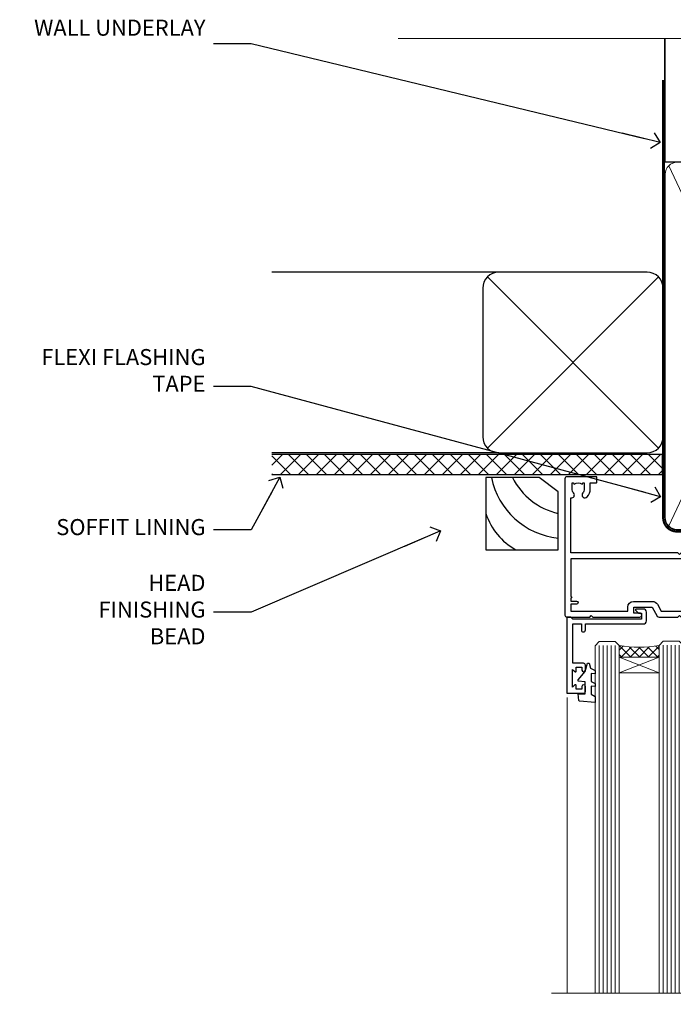
# Model space of a CAD drawing. Units: millimetres. Extents: x 1409 to 9766, y 792 to 2194.
# Drawn here: x 8032 to 8195, y 1949 to 2194 of the extents above; entities that cross this region are included whole.
import ezdxf
from ezdxf import colors
from ezdxf.entities.mleader import LeaderData, LeaderLine
from ezdxf.math import Vec2, Vec3

# ---------------------------------------------------------------- set-up
doc = ezdxf.new("R2010")
doc.units = ezdxf.units.MM
doc.linetypes.add('CENTER', pattern=[2, 1.25, -0.25, 0.25, -0.25])
doc.linetypes.add('Dashed', pattern=[564.4444465637206, 282.2222232818604, -282.2222232818602])
doc.layers.add('Aluminium Systems Ltd Joinery Detail', color=7, linetype='Continuous')
doc.layers.add('Aluminium Systems Ltd Notes', color=7, linetype='Continuous')
doc.styles.get("Standard").update_dxf_attribs({"font": 'arial.ttf'})

# ---------------------------------------------------------------- blocks, each defined once
blk = doc.blocks.new('_Open90')
at = {"color": 0, "linetype": 'ByBlock', "lineweight": -2}
for p, q in [((0, 0), (-2.439666651745029, 0)), ((-0.5, 0.5), (0, 0)), ((0, 0), (-0.5, -0.5))]:
    blk.add_line(p, q, dxfattribs=at)
blk = doc.blocks.new('Fibre Cement Sheet DF Soffit Head AL35')
at = {"layer": 'Aluminium Systems Ltd Joinery Detail'}
h = blk.add_hatch(dxfattribs=at)
h.set_pattern_fill('ANSI37', color=256)
h.set_pattern_definition([(45, (0.03626728954441205, -8.266495572621352), (-2.245064030267288, 2.245064030267288), []), (135, (0.03626728954441205, -8.266495572621352), (-2.245064030267288, -2.245064030267288), [])])
h.paths.add_polyline_path([(39.53798075615487, 2.443817961846435), (-57.91178203279151, 2.443817961846435), (-57.91178203279151, -2.556182038153565), (39.53798075615487, -2.556182038153565)])
for p, q in [((-1.28720575055695, 47.84814234615988), (-57.91178203279151, 47.84814234615988)), ((-4.115632875302708, 4.019715221415026), (38.54122137418926, 46.67656947090654)), ((38.54122137418926, 4.019715221415026), (-4.115632875302708, 46.67656947090654)), ((-1.28720575055695, 2.848142346159875), (-57.91178203279151, 2.848142346159875))]:
    blk.add_line(p, q, dxfattribs=at)
blk.add_lwpolyline([(-5.28720575055695, 6.848142346159875, 0.414213562373095), (-1.28720575055695, 2.848142346159875), (35.71279424944305, 2.848142346159875, 0.414213562373095), (39.71279424944305, 6.848142346159875), (39.71279424944305, 43.84814234615988, 0.414213562373095), (35.71279424944305, 47.84814234615988), (-1.28720575055695, 47.84814234615988, 0.414213562373095), (-5.28720575055695, 43.84814234615988)], format="xyb", close=True, dxfattribs=at)
blk.add_lwpolyline([(-57.91178203279151, -2.556182038153565), (39.53798075615487, -2.556182038153565), (39.53798075615487, 2.443817961846435), (-57.91178203279196, 2.443817961846435)], dxfattribs=at)
blk = doc.blocks.new('Soffit Bead')
for points in [[(-4.719988798330178, 0), (-18, 0), (-18, -18), (0, -18), (0, -3.536962520830912), (-4.719988798330178, 0)], [(-4.719988798330179, 0), (-12, 0)], [(0, -12), (0, -3.536962520830912)]]:
    blk.add_lwpolyline(points)
for centre, radius, start, end in [((2.056645302662251, 3.901033851217569), 19.10919547250521, 191.7794133634214, 263.8215200479519), ((3.683546406568035, 7.449689253480446), 16.78707806460611, 206.3450042608495, 257.3245910282815), ((-2.863951616945358, -4.036658653350547), 15.92905263904703, 198.1551070828843, 241.2344095882574)]:
    blk.add_arc(centre, radius, start, end)
blk = doc.blocks.new('140mm Framing Head DF Strapped')
at = {"layer": 'Aluminium Systems Ltd Joinery Detail'}
h = blk.add_hatch(dxfattribs=at)
h.set_pattern_fill('AR-SAND', color=256, scale=0.15)
h.set_pattern_definition([(37.50000000000001, (52.39623335335045, 4.9432367715076), (-0.2400046943976069, 7.341198559940135), [0, -5.791200000000001, 0, -6.476999999999999, 0, -6.191249999999999]), (7.499999999999991, (52.39623335335045, 4.9432367715076), (6.74284924707004, 10.75237650852531), [0, -3.124199999999996, 0, -5.219699999999992, 0, -2.000249999999995]), (327.5, (47.70993335335061, 4.9432367715076), (11.86488555362187, 0.02155777017818536), [0, -1.905, 0, -6.858, 0, -8.9535]), (317.5, (47.70993335335061, 4.9432367715076), (11.45334678708446, 3.343939848858243), [0, -0.9524999999999999, 0, -4.495799999999999, 0, -5.1435])])
h.paths.add_polyline_path([(171.3493618498569, 0.02583214757896712), (161.8493724671994, 0.02583214757896712), (161.8493724671989, -136.072757258552), (171.3493618498569, -136.072757258552)])
at = {"layer": 'Aluminium Systems Ltd Joinery Detail', "lineweight": 5}
for p, q in [((21.53442790669578, -121.488464173518, 2.000000000000057), (63.42320350581349, -31.66389253120951)), ((21.53442790669578, -31.66389253120951), (63.42320350581349, -121.4884641735184, 2.000000000000057)), ((65.63286298626781, -121.5512440325892, 2.000000000000057), (115.3513165083054, -31.83796860587836, -1)), ((65.65722247757276, -31.77785445819291, -1), (115.3829019357909, -121.4884641735184, 2.000000000000057)), ((117.1628413945418, -121.4884641735184, 2.000000000000057), (160.9295173103378, -76.8379645254422, -1)), ((117.1944269892729, -76.8379645254422, -1), (160.9611027378232, -121.4884641735184, 2.000000000000057))]:
    blk.add_line(p, q, dxfattribs=at)
at = {"layer": 'Aluminium Systems Ltd Joinery Detail', "linetype": 'Continuous', "lineweight": 5, "ltscale": 0.12, "elevation": 1.000000000000043}
blk.add_lwpolyline([(174.1814730700412, 0.02583214757896712), (65.30801877993326, 0.02583214757896712), (64.40430837144777, -3.40807157145764), (63.13771510807965, 4.009953336304079), (62.10035191356837, 0.02583214757896712), (-46.03018436399816, 0.02583214757896712)], dxfattribs=at)
at = {"layer": 'Aluminium Systems Ltd Joinery Detail', "linetype": 'Dashed', "lineweight": 5, "ltscale": 0.01, "const_width": 0.25, "elevation": 1.250000000000028}
blk.add_lwpolyline([(20.49100919069906, 0.02583214757896712), (20.49100919069861, -119.339887182758, 0.42309265210654), (23.68300489745616, -122.5115115283556), (158.8125257470633, -122.5115115283556)], format="xyb", dxfattribs=at)
at = {"layer": 'Aluminium Systems Ltd Joinery Detail', "linetype": 'Dashed', "elevation": 1.000000000000043}
blk.add_lwpolyline([(116.2728717487889, 0.02583214757896712), (116.2728717487889, -30.77392688227019), (20.64445826094243, -30.77392688227019), (20.64445816111447, 0.02583214757896712)], dxfattribs=at)
at = {"layer": 'Aluminium Systems Ltd Joinery Detail', "elevation": 1.000000000000043}
blk.add_lwpolyline([(116.2728717487889, 0.02583214757896712), (116.2930387869528, -75.7744423479221), (161.8493724671989, -75.77444234792256), (161.8493724671994, 0.02583214757896712)], dxfattribs=at)
at = {"layer": 'Aluminium Systems Ltd Joinery Detail', "lineweight": 5, "elevation": 1.000000000000043}
blk.add_lwpolyline([(161.8493724671994, 0.02583214757896712), (161.8493724671989, -136.0727572585524), (171.3493618498569, -136.0727572585524), (171.3493618498569, 0.02583214757896712)], dxfattribs=at)
at = {"layer": 'Aluminium Systems Ltd Joinery Detail', "linetype": 'CENTER', "lineweight": 5, "ltscale": 3, "const_width": 0.5, "elevation": 1.50000000000004}
blk.add_lwpolyline([(20.10695691033152, -10.31104121517001), (20.10695691033152, -119.339887182758, 0.4323122376884369), (23.68300489745616, -122.894288957214), (158.8125257470633, -122.894288957214)], format="xyb", dxfattribs=at)
at = {"layer": 'Aluminium Systems Ltd Joinery Detail', "lineweight": 5}
for points in [[(64.31317323518897, -117.2315945536334), (64.31317323518897, -33.81246952196943, 0.4142135623730958), (61.27462651505357, -30.77392280183358), (23.68300489745616, -30.77392280183358, 0.4142135623730941), (20.6444581773203, -33.81246952196943), (20.6444581773203, -117.2315945536334)], [(116.2728716651663, -116.6564275639935), (116.2728717487889, -34.02075894240579, 0.368185424138678), (113.2343250286535, -30.77392688227019), (68.071599848402, -30.77392688227019, 0.3296530871457213), (64.31317331881155, -34.02075894240579), (64.31317323518897, -116.6564275639935)], [(64.3131733188111, -36.70421856116991), (64.31317323518897, -119.339887182758, -0.4142135623730958), (61.27462651505357, -122.3784339028939), (23.68300489745616, -122.3784339028939, -0.4142135623730941), (20.6444581773203, -119.339887182758), (20.64445826094288, -36.70421856116991)], [(116.2728717487889, -81.70421856116991), (116.2728716651663, -119.339887182758, -0.4142135623730958), (113.2343249450309, -122.3784339028939), (68.07159976477942, -122.3784339028939, -0.3682836337572372), (64.31317323518897, -119.339887182758), (64.31317331881155, -36.70421856116991)], [(161.8510724671987, -117.4398798936331), (161.8510725508213, -79.02075486196964, 0.368185424138678), (158.8125258306859, -75.77392280183403), (119.3114184689243, -75.77392280183403, 0.3681854241386793), (116.2728717487889, -79.02075486196964), (116.2728716651663, -117.4398798936331)], [(161.8510725508213, -81.70421856117036), (161.8510724671987, -119.339887182758, -0.4142135623730958), (158.8125257470633, -122.3784339028939), (119.3114183853017, -122.3784339028939, -0.4142135623730941), (116.2728716651663, -119.339887182758), (116.2728717487889, -81.70421856117036)]]:
    blk.add_lwpolyline(points, format="xyb", dxfattribs=at)
blk = doc.blocks.new('F764-22175')
at = {"ltscale": 0.2, "flags": 128}
for points in [[(95.07500007941144, 24.55001071049798, 0.185945745120232), (94.0519200575321, 24.15590958692365, -1.000000000010624), (93.11269905377559, 25.19411183415038, -0.1859457451238901), (95.07500007941871, 25.9500107104756), (96.50000007941799, 25.95001071048014), (96.50000007941799, 29.90001071051998), (94.600003036835, 29.90001071051998, -0.414213562373095), (94.100003036835, 30.40001071051998), (94.10000303683319, 31.70001071052016, -0.9999999999999999), (94.90000303683246, 31.70001071052016), (94.90000303683428, 30.90001071052089), (96.50000007941799, 30.90001071052089), (96.50000007941799, 43.89999999834859), (94.90000303683428, 43.89999999834859), (94.90000303683496, 43.10000147705492, -0.9999999999994315), (94.1000000794229, 43.10000147705446), (94.10000007941721, 46.44999999834877, -1.000000000001011), (95.00000007941708, 46.44999999834968), (95.00000007941799, 45.29999999834823), (96.50000007941799, 45.29999999834823), (96.50000007941799, 52.99999999834895), (95.00000007941799, 52.99999999834895), (95.0000000794164, 51.8499999983475, -0.9999999999989891), (94.10000007941835, 51.84999999834841), (94.10000007942017, 53.49999999834895, -0.414213562373095), (94.60000007942017, 53.99999999834895), (97.50000007941799, 53.99999999834895, -0.4142135623720295), (98.00000007941799, 53.49999999835077), (98.00000007946528, 40.59999999830202), (102.4999930366112, 40.5999999983018, -0.9999999999963619), (102.4999930366075, 39.59999791270516), (98.00000007941071, 39.59999791270516), (98.00000007941071, 20.19999791270553), (107.8999780794084, 20.19999791270462, -0.9999999999999999), (107.8999780794084, 18.99999991270457), (106.4999830794086, 18.99999991270457), (106.0999830794108, 19.39999891270477), (99.89999607941081, 19.39999891270477), (99.4999970794097, 18.99999991270548), (95.4750000794129, 18.99999991270366), (95.07500007941508, 19.39999991270329), (94.67500007941362, 18.99999991270366), (57.67500007942454, 18.99999991269183), (57.2750000794158, 19.39999991270329), (56.87500007941799, 18.99999991270457), (46.00000007942162, 18.99999991270457), (45.60000007942017, 19.39999991270511), (45.20000007942599, 18.99999991271184), (29.00000007942162, 18.99999991270548), (28.60000007942017, 19.39999991270511), (28.20000007942599, 18.99999991271184), (1.500000080385689, 19.00000000344758), (1.500000081488793, 5.276338278802836, -0.708308769739909), (2.18543959383414, 4.038423342857637, 0.1837465194582832), (1.800000033388642, 3.024999934500244), (1.800000033387732, 1.499999934499698), (2.045373095835203, 1.499999934499698), (2.344748928611178, 1.856782158745769, 0.3639702342659633), (4.305251138153835, 1.856782158745006), (4.604626970928621, 1.499999934499698), (4.850000033387005, 1.499999934499698), (4.85000003337607, 3.024999934500244, 0.1837465194534215), (4.464560472954879, 4.038423342829596, -0.9999999999997892), (5.585439593854279, 5.035233252669819, -0.1837465194535845), (6.350000033384276, 3.024999934501153), (6.350000033383367, 1.499999934501972), (7.800000033380456, 1.499999934503656, -0.4142135623757586), (8.000000033381184, 1.299999934502608), (8.00000003337766, 0.199999934503154, -0.414213562373095), (7.800000033377728, -6.549666409227939e-08), (0.500000081633516, -5.22562402238691e-08, -0.414213541830829), (8.163351594703272e-08, 0.4999999126759178), (7.942162483232096e-08, 34.49999999834895, -0.414213562373095), (0.5000000794216248, 34.99999999834895), (6.200000079422352, 34.99999999834895), (6.60000007942017, 34.59999999834841), (7.000000079421625, 34.99999999834895), (18.70000007942235, 34.99999999834895, -0.9999999999999999), (18.70000007942235, 33.99999999834895), (17.20000007942235, 33.99999999834895), (17.20000007942235, 32.49999999834895), (21.75700007941941, 32.49999999834895), (23.05567190853344, 34.74995119223661, -0.2679793930040326), (23.48871278498063, 34.99999999834895), (28.20000007942599, 34.99999999832895), (28.60000007942017, 34.59999999833477), (29.00000007942162, 34.9999999983344), (33.8000000794209, 34.99999999830348), (33.8000000794209, 37.99999999834895), (32.10000007942017, 37.99999999834952, -0.9999999999999999), (32.10000007942017, 38.79999999834948), (33.8000000794209, 38.79999999834823), (33.8000000794209, 46.49999999834895), (32.20000007942235, 46.49999999834918, -0.4142135623725621), (31.70000007942258, 46.99999999834804), (31.70000007941917, 48.29999999834914, -0.9999999999999999), (32.60000007941971, 48.29999999834914), (32.60000007942017, 47.49999999834895), (34.10000007942017, 47.49999999834895), (34.10000007942017, 52.99999999834895), (32.60000007942017, 52.99999999834895), (32.60000007941881, 52.19999999834877, -0.9999999999999999), (31.70000007942008, 52.19999999834877), (31.70000007942235, 53.49999999834895, -0.414213562373095), (32.20000007942235, 53.99999999834895), (58.60000007942199, 53.99999999834895, -0.414213562373095), (59.10000007942199, 53.49999999834895), (59.10000007942153, 51.89999999834859, -0.9999999999999999), (58.10000007942244, 51.89999999834859), (58.10000007942199, 52.99999999834895), (56.60000007942199, 52.99999999834895), (56.60000007942199, 45.29999999834823), (58.10000007942199, 45.29999999834823), (58.10000007942153, 46.3999999983495, -1.000000000000909), (59.10000007942244, 46.39999999834859), (59.10000007941835, 43.15000147705419, -0.9999999999989891), (58.1999971220057, 43.1500014770551), (58.1999971220057, 43.89999999834859), (56.60000007942199, 43.89999999834859), (56.60000007942199, 30.90001071052089), (58.1999971220057, 30.90001071052089), (58.19999712200615, 31.65001071052089, -0.9999999999999999), (59.0999971220067, 31.65001071052089), (59.09999712200533, 30.40001071051998, -0.414213562373095), (58.59999712200533, 29.90001071051998), (56.60000007942381, 29.90001071051998), (56.60000007942199, 27.97914882699902), (59.13172642522568, 25.44742248119533), (59.13172642522568, 24.88173705624345), (59.66313581193572, 24.88173705624433, -0.1667341210883483), (60.30000007943589, 23.02501071045268), (60.30000007935359, 21.50001071049761, 0.414213562373095), (61.30000007935359, 20.50001071049761), (92.4424082439391, 20.50001071049761, 0.5106799352167839), (92.91736712375018, 21.15626071046113, -0.7697170586066414), (94.0519200575246, 21.89411183407967, 0.1859457451165615), (95.07500007941871, 21.50001071049738), (96.60000007942017, 21.50001071054399), (96.60000007942017, 21.74538377295235), (96.24321785517441, 22.04475960572529, 0.3639702342663063), (96.24321785517463, 24.00526181526891), (96.60000007942017, 24.30463764804395), (96.60000007942017, 24.55001071051325)], [(36.60000007942017, 52.49999999831621), (45.20000007942599, 52.49999999833986), (45.60000007942017, 52.89999999833313), (46.00000007942162, 52.49999999833258), (54.10000007942199, 52.49999999834714, -0.4142135623736278), (55.10000007942381, 51.49999999834714), (55.10000007942381, 31.79999999827001), (53.80000007934086, 31.79999999827092, 0.9999999999999999), (53.80000007934086, 30.99999999826983), (55.10000007942017, 30.99999999826983), (55.10000007942017, 30.24999999831007, 0.9999999999999999), (55.10000007942017, 29.84999999830998), (55.10000007942199, 27.97914882699766, 0.1989123673798542), (55.53933990764267, 26.91848865521692), (56.35292679942111, 26.1049017634404, -0.5492077855296498), (56.27956909990692, 25.77541834660745, 0.09733789602465197), (55.31269906326465, 25.19411184270027, 0.9999999999979353), (56.25192006245371, 24.15590959136969, -2.253145765310851), (56.25192005748066, 21.89411183403002, 0.7697170585977136), (55.11736712385462, 21.15626071053527, -0.5106799355739958), (54.64240824327226, 20.50001071054277), (1.500000080264726, 20.4999966548227), (1.500000079512574, 29.84999999831021, 0.9999999997771737), (1.500000079423444, 30.24999999831007), (1.500000079419806, 30.99999999827165), (2.900000079421261, 30.99999999827165, 0.9999999999999999), (2.900000079421261, 31.79999999827274), (1.500000079421625, 31.79999999827183), (1.500000079421625, 33.49999999834895), (15.70000007942235, 33.49999999834804), (15.70000007942326, 32.49999999834986, 0.4142135623729046), (17.10000007942199, 31.09999999834987), (21.87246262053122, 31.09999999834886, 0.2679793930050394), (23.08497707458641, 31.80013665546732), (24.06613819609902, 33.49999999834714), (33.80000007949002, 33.49999999834714, 0.4142135623741608), (35.30000007949002, 34.99999999835259), (35.30000007945546, 44.04999999831549), (35.60000007942017, 47.54999999831549), (35.60000007942017, 51.49999999831621, -0.414213562373095)]]:
    blk.add_lwpolyline(points, format="xyb", close=True, dxfattribs=at)
blk = doc.blocks.new('DY221-Comp')
blk.add_lwpolyline([(-1.819871826605237, -0.8847475032970114), (-2.101763809020483, -0.9602802323379838, 0.3394542588633712), (-2.249999999999986, -1.1534653975958), (-2.25, -1.800000000000023, -0.1052493344124674), (-2.267337635713675, -1.881452198701658), (-3.79334408928418, -5.303630496754121, -0.9133919180647162), (-4.735844364969743, -4.981867646145822), (-3.771331644650719, -1.015104479072153, 0.1257362244887155), (-3.772484225380808, -0.9160877285099478), (-4.004079121606921, -0.05176380945898029, -0.1316524975874038), (-4.004079121606921, 0.05176380858204754), (-3.772484225380808, 0.9160877285099029, 0.1257362244887155), (-3.771331644650719, 1.015104479072108), (-4.735844364969743, 4.981867646145777, -0.913391918064716), (-3.79334408928418, 5.303630496754077), (-2.267337635713675, 1.881452198701614, -0.1052493344124674), (-2.25, 1.799999999999978), (-2.249999999999986, 1.153465397595762, 0.3394542588633712), (-2.101763809020483, 0.960280232337946), (-1.819871826605237, 0.8847475032969736)], format="xyb")
blk.add_lwpolyline([(0, 1.124999999999981), (-0.301442841485013, -1.887379141862766e-14), (1.4210854715202e-14, -1.125000000000033), (-1.4210854715202e-14, -2.500000000000004), (-1, -2.499999999999976), (-1, -1.118033988749891, -0.447213595499958), (-2.25, -4.662936703425657e-15, -0.4472135954999584), (-1, 1.118033988749853), (-1, 2.499999999999953), (0, 2.499999999999953)], format="xyb", close=True)
blk = doc.blocks.new('DY425')
blk.add_lwpolyline([(3.250000015912484, 5.806301018590016), (3.25000001591247, 7.743897657258461), (4.250000015912473, 8.36876700916779), (4.25000001591248, 9.8687670091678), (0.3278039457857211, 9.525619316905786, 0.3639702342661976), (0.1459961547169009, 9.343811525836966), (1.591248022236869e-08, 7.675068023301147), (1.75000001591247, 7.67506802330114), (1.750000015912477, 4.675068023301147), (1.591248022236869e-08, 4.521962862130788), (1.591248022236869e-08, 4.221962862130777), (1.750000015912473, 2.136394075090919), (2.298249006995068, 4.456680358089216e-09), (2.701751024829882, 4.456680358089216e-09), (3.035763767747987, 1.301567093668172), (4.250000015912473, 1.893789682115926), (4.25000001591247, 2.693789682115952), (3.25000001591247, 2.606301018590013), (3.250000015912466, 4.606057093550067), (4.250000015912473, 5.093789682115926), (4.25000001591247, 5.893789682115944)], format="xyb", close=True)
blk = doc.blocks.new('PB69750-4B')
for p, q in [((-1.431818181818187, 0.5), (-2.721879321754528, 7.380097546926656)), ((-1.113636363636374, 0.5), (-2.119293789530161, 7.427384292916386)), ((-0.7954545454545467, 0.5), (-1.515002302965286, 7.462919719820221)), ((-0.4772727272727337, 0.5), (-0.9094902062915224, 7.486643546856435)), ((-0.1590909090909065, 0.5), (-0.3032449143314011, 7.498515529937265)), ((0.1590909090909207, 0.5), (0.3032449143314011, 7.498515529937265)), ((0.4772727272727337, 0.5), (0.9094902062915367, 7.486643546856435)), ((0.795454545454561, 0.5), (1.515002302965286, 7.462919719820221)), ((1.113636363636374, 0.5), (2.119293789530161, 7.427384292916386)), ((1.431818181818201, 0.5), (2.721879321754528, 7.380097546926656)), ((-1.750000000000014, 0.5), (-3.322276449314941, 7.321139697068929)), ((1.750000000000014, 0.5), (3.322276449314955, 7.321139697068929))]:
    blk.add_line(p, q)
blk.add_lwpolyline([(-3.450000000000003, 0), (3.450000000000003, 0), (3.450000000000003, 0.5), (-3.450000000000003, 0.5)], close=True)
blk = doc.blocks.new('SH270B')
blk.add_blockref('PB69750-4B', (0, 0))
blk = doc.blocks.new('F346-22481')
at = {"ltscale": 0.2, "flags": 128}
for points in [[(1.849999999995788, 35.54999999999848), (1.500000000000881, 35.54999999999848), (1.500000000000199, 40.5012503908705, -0.4142135623732282), (1.999999999999972, 41.0012503908705), (12.99732643320746, 41.0012503908705, 0.689111656968052), (13.35259811512876, 41.93368285736381, -2.624561747927421), (16.14740188487755, 41.93368285736358, 0.689111656967424), (16.50267356679885, 41.0012503908705), (27.50000000000384, 41.00125039087004, -0.4142135623740275), (28.00000000000541, 40.50125039087027), (27.99999999998631, 35.54999999999848), (27.64999999998415, 35.54999999999211, 0.9999999999909049), (27.64999999998415, 34.75000000000284), (28.00000000000087, 34.74999999998829), (27.99999999999996, 0.3000000000000682, 0.4142135623724291), (28.29999999999923, -1.13686837721616e-13), (29.19999999999978, -5.684341886080801e-13, 0.414213562373761), (29.49999999999905, 0.2999999999996135), (29.50000000000814, 79.49999999999261, 0.4142135622632113), (28.99999999999177, 80.0000000000008), (26.69999999997069, 80.00000000000102, 0.4142135623732282), (26.19999999997069, 79.50000000000102), (26.19999999997069, 78.30000000000393, 0.9999999999999999), (27.09999999997214, 78.30000000000393), (27.0999999999685, 78.94999999999811), (28.49999999996994, 78.94999999999811), (28.49999999996994, 73.55000000000393), (27.0999999999685, 73.55000000000393), (27.09999999997214, 74.19999999999811, 0.9999999999999999), (26.19999999997069, 74.19999999999811), (26.19999999997069, 73.50000000000102, 0.414213562373095), (27.19999999997069, 72.50000000000102), (28.00000000000087, 72.50000000000102), (28.00000000000064, 61.50000000000011, -0.4142135623732282), (27.50000000000088, 61.00000000000011), (16.50267356679885, 61.00000000000011, 0.6891116569680523), (16.14740188487664, 60.06756753350658, -2.624561747927418), (13.35259811512967, 60.06756753350658, 0.6891116569664316), (12.99732643320837, 61.00000000000057), (2.000000000000199, 60.99999999999989, -0.4142135623732282), (1.499999999999972, 61.50000000000011), (1.500000000000881, 72.50000000001262), (2.300000000034714, 72.50000000000102, 0.414213562373095), (3.300000000034714, 73.50000000000102), (3.300000000034714, 74.19999999999811, 0.9999999999999999), (2.400000000033259, 74.19999999999811), (2.400000000036897, 73.55000000000393), (1.000000000035442, 73.55000000000393), (1.000000000035442, 78.94999999999811), (2.400000000036897, 78.94999999999811), (2.400000000033259, 78.30000000000393, 0.9999999999999999), (3.300000000034714, 78.30000000000393), (3.300000000034714, 79.50000000000125, 0.4142135623732282), (2.800000000034714, 80.00000000000125), (0.500000000013614, 80.00000000000102, 0.4142135623665686), (9.976020010071807e-12, 79.50000000000102), (-2.842170943040401e-14, 0.3000000000000682, 0.4142135623728731), (0.3000000000001535, -1.13686837721616e-13), (1.19999999999979, 1.13686837721616e-13, 0.4142135623726512), (1.500000000000881, 0.3000000000002956), (1.500000000046356, 34.74999999999557), (1.850000000003064, 34.75000000000284, 0.9999999999909049)], [(1.500000000001094, 59.00000000000057, -0.4142135623738277), (2.000000000000753, 59.50000000000057), (11.29167670684986, 59.50000000000023, 1.33012434352846), (18.20832329315711, 59.50000000000023), (27.50000000000666, 59.5000000000008, -0.4142135623732282), (28.00000000000621, 59.0000000000008), (28.00000000000666, 43.00125039087061, -0.4142135623725622), (27.50000000000621, 42.50125039087084), (18.20832329315711, 42.50125039087129, 1.33012434352846), (11.29167670684986, 42.50125039087129), (2.000000000000298, 42.50125039087038, -0.4142135623732282), (1.500000000000753, 43.00125039087038)]]:
    blk.add_lwpolyline(points, format="xyb", close=True, dxfattribs=at)
blk = doc.blocks.new('AL35 Sliding Door Flush Head DF')
at = {"layer": 'Aluminium Systems Ltd Joinery Detail', "lineweight": 5}
h = blk.add_hatch(dxfattribs=at)
h.set_pattern_fill('NET', color=256, scale=0.5, angle=-45.00000000000003)
h.set_pattern_definition([(314.9999999999999, (7355.625183160057, 239.1013771888811), (1.122532015133645, 1.122532015133644), []), (44.99999999999994, (7355.625183160057, 239.1013771888811), (-1.122532015133644, 1.122532015133645), [])])
edge = h.paths.add_edge_path()
edge.add_line((6754.279027741704, 535.0285036173627), (6754.279027741703, 535.1200856870296))
edge.add_arc((6764.886286354089, 540.0285036173582), 11.68787841521306, 204.8319352717457, 205.3276199956492)
edge.add_line((6754.321888508075, 535.0285036173627), (6754.279027741704, 535.0285036173627))
edge = h.paths.add_edge_path()
edge.add_arc((6749.196580944934, 563.6587098933583), 26.68783599326924, 259.1833199264915, 280.7798162743573, ccw=False)
edge.add_line((6744.188147561319, 537.445045802935), (6744.188147561319, 534.5341141107365))
edge.add_line((6744.188147561319, 534.5341141107365), (6754.188147561319, 534.534114110751))
edge.add_line((6754.188147561319, 534.534114110751), (6754.188147561318, 537.4418288294742))
h = blk.add_hatch(dxfattribs=at)
h.set_pattern_fill('NET', color=256, scale=0.5, angle=-45.00000000000003)
h.set_pattern_definition([(314.9999999999999, (7336.362856410442, 383.6602063912918), (1.122532015133645, 1.122532015133644), []), (44.99999999999994, (7336.362856410442, 383.6602063912918), (-1.122532015133644, 1.122532015133645), [])])
edge = h.paths.add_edge_path()
edge.add_line((6811.338134619871, 465.0268713418546), (6811.338134619869, 465.118453411522))
edge.add_arc((6821.945393232309, 470.0268713418496), 11.68787841526074, -155.1680647283649, -154.6723800044614)
edge.add_line((6811.380995386242, 465.0268713418546), (6811.338134619871, 465.0268713418546))
edge = h.paths.add_edge_path()
edge.add_arc((6807.253535997401, 483.0628426175846), 16.12503820224115, -104.38586813227232, -75.66021161576703, ccw=False)
edge.add_line((6803.247254439486, 467.443413527427), (6803.247254439486, 464.5324818352284))
edge.add_line((6803.247254439486, 464.5324818352284), (6811.247254439486, 464.5324818352429))
edge.add_line((6811.247254439486, 464.5324818352429), (6811.247254439484, 467.4401965539665))
at = {"layer": 'Aluminium Systems Ltd Joinery Detail', "lineweight": 5, "ltscale": 3}
for p, q in [((6739.188147561319, 537.4450458029369, 2.000000000000028), (6739.188147561319, 450.7742261146141, 2.000000000000028)), ((6740.188147561319, 537.445045802935, 2.000000000000028), (6740.188147561319, 450.7742261146141, 2.000000000000028)), ((6741.188147561319, 537.445045802935, 2.000000000000028), (6741.188147561319, 450.7742261146141, 2.000000000000028)), ((6742.188147561319, 537.445045802935, 2.000000000000028), (6742.188147561319, 450.7742261146141, 2.000000000000028)), ((6743.188147561319, 537.445045802935, 2.000000000000028), (6743.188147561319, 450.7742261146141, 2.000000000000028)), ((6755.18384165757, 537.5345287032469, 2.000000000000028), (6755.18384165757, 450.7742261146141, 2.000000000000028)), ((6756.18384165757, 537.5345287032469, 2.000000000000028), (6756.18384165757, 450.7742261146141, 2.000000000000028)), ((6757.18384165757, 537.5345287032469, 2.000000000000028), (6757.18384165757, 450.7742261146141, 2.000000000000028)), ((6758.18384165757, 537.5345287032469, 2.000000000000028), (6758.18384165757, 450.7742261146141, 2.000000000000028)), ((6759.18384165757, 537.5345287032469, 2.000000000000028), (6759.18384165757, 450.7742261146141, 2.000000000000028)), ((6799.247254439486, 467.4434135274274, 2.000000000000021), (6799.247254439488, 450.7742261146142, 2.000000000000021)), ((6800.247254439486, 467.443413527427, 2.000000000000021), (6800.247254439488, 450.7742261146142, 2.000000000000021)), ((6801.247254439486, 467.443413527427, 2.000000000000021), (6801.247254439488, 450.7742261146142, 2.000000000000021)), ((6802.247254439486, 467.443413527427, 2.000000000000021), (6802.247254439488, 450.7742261146142, 2.000000000000021)), ((6812.255473569014, 467.4434135274279, 2.000000000000021), (6812.255473569016, 450.7742261146142, 2.000000000000021)), ((6813.255473569014, 467.4434135274274, 2.000000000000021), (6813.255473569016, 450.7742261146142, 2.000000000000021)), ((6814.255473569014, 467.4434135274274, 2.000000000000021), (6814.255473569016, 450.7742261146142, 2.000000000000021)), ((6815.255473569014, 467.4434135274274, 2.000000000000021), (6815.255473569016, 450.7742261146142, 2.000000000000021))]:
    blk.add_line(p, q, dxfattribs=at)
at = {"layer": 'Aluminium Systems Ltd Joinery Detail', "lineweight": 5}
for p, q in [((6754.188147561319, 530.6627731355875, 2.000000000000028), (6744.188147561319, 534.534114110751, 2.000000000000028)), ((6754.188147561319, 534.534114110751, 2.000000000000028), (6744.188147561319, 530.6627731355875, 2.000000000000028)), ((6811.247254439486, 460.6611408600794, 2.000000000000021), (6803.247254439486, 464.5324818352429, 2.000000000000021)), ((6811.247254439486, 464.5324818352429, 2.000000000000021), (6803.247254439486, 460.6611408600794, 2.000000000000021))]:
    blk.add_line(p, q, dxfattribs=at)
at = {"layer": 'Aluminium Systems Ltd Joinery Detail', "linetype": 'Continuous', "lineweight": 5}
blk.add_line((6731.211376740204, 524.4845655804838, 2.000000000000028), (6731.211376740204, 450.7742261146141, 2.000000000000028), dxfattribs=at)
at = {"layer": 'Aluminium Systems Ltd Joinery Detail'}
blk.add_line((6828.562837044199, 523.8767146261875, 2.000000000000028), (6828.562837044199, 450.7742261146141, 2.000000000000028), dxfattribs=at)
at = {"layer": 'Aluminium Systems Ltd Joinery Detail', "elevation": 2.000000000000028}
blk.add_lwpolyline([(6735.291636560431, 533.0344785133011), (6732.69163656043, 533.0344785133011), (6732.69163656043, 542.8345285133009), (6734.791636560429, 542.8345285133009), (6734.791636560429, 541.3345285133009, 1), (6735.791636560429, 541.3345285133009), (6735.791636560429, 542.8345285133009), (6750.241711560431, 542.8345285133009, 0.4142135623730951), (6750.991711560431, 543.5845285133009), (6750.991711560431, 545.7845285132607, 0.414210532603183), (6750.24171931865, 546.5345285132207), (6748.491312508171, 546.5345436899852, 0.6681823785842405), (6748.349889083076, 546.1931223337588), (6748.94991051632, 545.5931009005153, 0.1989162654631827), (6749.091334872332, 545.5345222567748), (6749.79171156043, 545.5345285133008), (6749.79171156043, 544.0345285133008), (6732.69163656043, 544.0345285133008), (6732.19163656043, 544.5345285133017), (6731.19163656043, 544.5345285133008), (6731.19163656043, 525.5344785133011), (6735.291636560431, 525.5344785133011, 0.4142141725675061), (6735.791636560429, 526.0344795549672), (6735.79163406043, 527.2344794507981, 0.9999971726229095), (6734.891639060437, 527.2344801204372), (6734.891636560431, 526.5344785133011), (6733.491636560431, 526.5344785133011), (6733.491636560431, 527.484476013301, 0.6681786379192987), (6733.150215204194, 527.6258973695376), (6732.591636560432, 527.0673187257753), (6732.591636560432, 531.5016383008269), (6733.150215204194, 530.9430596570637, 0.6681786379192988), (6733.491636560431, 531.0844810133012), (6733.491636560431, 532.0344785133011), (6734.891636560431, 532.0344785133011), (6734.891639060437, 531.334476906165, 0.9999971726229092), (6735.79163406043, 531.3344775758042), (6735.791636560429, 532.5344774716341, 0.4142141725674394)], format="xyb", close=True, dxfattribs=at)
at = {"layer": 'Aluminium Systems Ltd Joinery Detail', "lineweight": 5, "elevation": 2.000000000000028}
for points in [[(6738.188147561319, 450.7742261146141), (6738.188147561319, 537.3515817575244), (6739.191223645914, 538.445045802935), (6743.188085909245, 538.445045802935), (6744.188147561319, 537.445045802935), (6744.188147561319, 450.7742261146141)], [(6754.18384165757, 450.7742261146141), (6754.18384165757, 537.4410646578363), (6755.186917742165, 538.5345287032469), (6759.183780005496, 538.5345287032469), (6760.18384165757, 537.5345287032469), (6760.18384165757, 450.7742261146141)], [(6798.247254439488, 450.7742261146142), (6798.247254439486, 467.443413527427), (6799.242437381086, 468.443413527427), (6802.247192787412, 468.443413527427), (6803.247254439486, 467.443413527427), (6803.247254439488, 450.7742261146142)], [(6811.255473569016, 450.7742261146142), (6811.255473569014, 467.4434135274274), (6812.250656510614, 468.4434135274274), (6815.25541191694, 468.4434135274274), (6816.255473569014, 467.4434135274274), (6816.255473569016, 450.7742261146142)]]:
    blk.add_lwpolyline(points, dxfattribs=at)
for points in [[(6754.188147561319, 534.534114110751), (6744.188147561319, 534.534114110751), (6744.188147561319, 530.6627731355875), (6754.188147561319, 530.6627731355875)], [(6811.247254439486, 464.5324818352429), (6803.247254439486, 464.5324818352429), (6803.247254439486, 460.6611408600794), (6811.247254439486, 460.6611408600794)]]:
    blk.add_lwpolyline(points, close=True, dxfattribs=at)
at = {"layer": 'Aluminium Systems Ltd Joinery Detail', "linetype": 'Continuous', "lineweight": 5, "elevation": 2.000000000000028}
blk.add_lwpolyline([(6845.488237213866, 450.7742261146141), (6786.36190239489, 450.7742261146141), (6785.498397064276, 453.6368207295), (6785.248397064276, 447.9983913088709), (6784.343898994223, 450.7742261146141), (6727.332729880442, 450.7742261146141)], dxfattribs=at)
at = {"layer": 'Aluminium Systems Ltd Joinery Detail', "lineweight": 5}
for centre, radius, start, end in [((6749.178915963092, 566.1352238425152, 2.000000000000028), 29.12886931597957, 260.13460490676, 279.9022588925235), ((6807.257307666632, 484.3895023525243, 2.000000000000021), 17.41408778410823, 256.6866556227972, 283.245372729919)]:
    blk.add_arc(centre, radius, start, end, dxfattribs=at)
at = {"color": 1, "linetype": 'Dashed', "xscale": -1, "rotation": 180}
blk.add_blockref('F346-22481', (6792.403280120208, 535.5328962379805, 2.000000000000028), dxfattribs=at)
at = {"layer": 'Aluminium Systems Ltd Joinery Detail', "xscale": -1}
for name, p, rotation in [('F764-22175', (6730.662837088197, 579.5345284837449, 2.000000000000028), 180), ('DY425', (6733.988327784295, 533.0896485507387, 2.000000000000028), 180), ('SH270B', (6827.162837044196, 530.3845285133011, 2.000000000000028), 90), ('DY221-Comp', (6820.903280120176, 459.2828962377936, 2.000000000000021), 180), ('DY425', (6793.903280120241, 463.0828962377965, 2.000000000000021), 180)]:
    blk.add_blockref(name, p, dxfattribs=dict(at, rotation=rotation))
at = {"layer": 'Aluminium Systems Ltd Joinery Detail'}
blk.add_blockref('DY221-Comp', (6764.662837044201, 529.2845285133017, 2.000000000000028), dxfattribs=at)
at = {"layer": 'Aluminium Systems Ltd Joinery Detail', "rotation": 270}
blk.add_blockref('SH270B', (6787.162837044201, 530.3845285133011, 2.000000000000028), dxfattribs=at)
blk = doc.blocks.new('Fibre Cement Sheet DF Soffit Head Text AL35')
at = {"layer": 'Aluminium Systems Ltd Notes', "color": 3, "lineweight": 5, "ltscale": 0.12}
ml = blk.add_multileader_mtext('Standard', dxfattribs=at)
ml.set_content('WALL UNDERLAY', color=3)
ml.set_leader_properties(color=8)
ml.set_arrow_properties(name='OPEN90')
ml.build(insert=Vec2(0, 0))
ml.multileader.update_dxf_attribs({"text_left_attachment_type": 2, "text_right_attachment_type": 2})
ctx = ml.context
ctx.base_point, ctx.plane_origin = Vec3(-106.4145282233453, 104.8154575174922), Vec3(33.31891038061167, 48.29875799868569)
ctx.left_attachment, ctx.right_attachment, ctx.text_align_type = 2, 2, 2
notes = []
notes.append((ctx, [(0, (1, 1, 0), (-63.06584352861091, 104.8154575174922), (-1, 0), 9.40052644098273, [(0, [(38.94942046282995, 80.21162235685188)], 0, [])])]))
ctx.mtext.insert, ctx.mtext.width, ctx.mtext.alignment, ctx.mtext.line_spacing_style, ctx.mtext.flow_direction = Vec3(-74.46636996959342, 110.8154575174922), 46.35746150935847, 3, 2, 5
ml = blk.add_multileader_mtext('Standard', dxfattribs=at)
ml.set_content('FLEXI FLASHING TAPE', color=3)
ml.set_leader_properties(color=8)
ml.set_arrow_properties(name='OPEN90')
ml.build(insert=Vec2(0, 0))
ml.multileader.update_dxf_attribs({"text_left_attachment_type": 2, "text_right_attachment_type": 2})
ctx = ml.context
ctx.base_point, ctx.plane_origin = Vec3(-103.6041598740957, 19.36983027179303), Vec3(-27.37123240583423, -89.97596158091801)
ctx.left_attachment, ctx.right_attachment, ctx.text_align_type = 2, 2, 2
notes.append((ctx, [(0, (1, 1, 0), (-63.06584352861091, 19.36983027179303), (-1, 0), 9.40052644098273, [(0, [(39.06836258617477, -8.129912945429169)], 0, [])])]))
ctx.mtext.insert, ctx.mtext.width, ctx.mtext.alignment, ctx.mtext.line_spacing_style, ctx.mtext.flow_direction = Vec3(-74.46636996959387, 28.70316360512516), 41.67696359775891, 3, 2, 5
ml = blk.add_multileader_mtext('Standard', dxfattribs=at)
ml.set_content('SOFFIT LINING', color=3)
ml.set_leader_properties(color=8)
ml.set_arrow_properties(name='OPEN90')
ml.build(insert=Vec2(0, 0))
ml.multileader.update_dxf_attribs({"text_left_attachment_type": 2, "text_right_attachment_type": 2})
ctx = ml.context
ctx.base_point, ctx.plane_origin = Vec3(-115.9152103515855, -16.35049684972), Vec3(-31.54779345579709, -94.20801777704037)
ctx.left_attachment, ctx.right_attachment, ctx.text_align_type = 2, 2, 2
notes.append((ctx, [(0, (1, 1, 0), (-63.06584352861091, -16.35049684972), (-1, 0), 9.40052644098273, [(0, [(-55.92566112756504, -3.271597434779324)], 0, [])])]))
ctx.mtext.insert, ctx.mtext.width, ctx.mtext.alignment, ctx.mtext.line_spacing_style, ctx.mtext.flow_direction = Vec3(-74.46636996959342, -13.68383018305394), 41.67696359775891, 3, 2, 5
for ctx, leaders in notes:
    for number, flags, end, landing, length, lines in leaders:
        leader = LeaderData()
        leader.index, (leader.has_last_leader_line, leader.has_dogleg_vector, leader.attachment_direction) = number, flags
        leader.last_leader_point, leader.dogleg_vector, leader.dogleg_length = Vec3(end), Vec3(landing), length
        for number, points, colour, breaks in lines:
            line = LeaderLine()
            line.index, line.vertices, line.color, line.breaks = number, Vec3.list(points), colors.encode_raw_color(colour), breaks
            leader.lines.append(line)
        ctx.leaders.append(leader)

msp = doc.modelspace()

# ---------------------------------------------------------------- block references
at = {"layer": 'Aluminium Systems Ltd Joinery Detail', "linetype": 'Dashed'}
for name, p in [('140mm Framing Head DF Strapped', (8172.096561380027, 2189.274985783325, 1)), ('Soffit Bead', (8165.999059663727, 2079.855236551516, 2.000000000000043))]:
    msp.add_blockref(name, p, dxfattribs=at)
at = {"layer": 'Aluminium Systems Ltd Joinery Detail'}
msp.add_blockref('Fibre Cement Sheet DF Soffit Head AL35', (8152.490436480988, 2083.190091917007, 2.000000000000043), dxfattribs=at)
at = {"layer": 'Aluminium Systems Ltd Joinery Detail', "color": 6}
msp.add_blockref('AL35 Sliding Door Flush Head DF', (1437.03064380847, 1500.529992981603), dxfattribs=at)
at = {"layer": 'Aluminium Systems Ltd Notes', "color": 3}
msp.add_blockref('Fibre Cement Sheet DF Soffit Head Text AL35', (8152.490436480988, 2083.190091917007, 2.000000000000043), dxfattribs=at)

# ---------------------------------------------------------------- leaders
at = {"layer": 'Aluminium Systems Ltd Notes', "color": 3, "lineweight": 5, "ltscale": 0.12}
ml = msp.add_multileader_mtext('Standard', dxfattribs=at)
ml.set_content('HEAD FINISHING BEAD', color=3)
ml.set_leader_properties(color=8)
ml.set_arrow_properties(name='OPEN90')
ml.build(insert=Vec2(0, 0))
ml.multileader.update_dxf_attribs({"text_left_attachment_type": 2, "text_right_attachment_type": 2})
ctx = ml.context
ctx.base_point, ctx.plane_origin = Vec3(8048.580683155325, 2046.27812960272, 2.000000000000028), Vec3(8120.942643025192, 1968.420608675401, 2.000000000000028)
ctx.left_attachment, ctx.right_attachment, ctx.text_align_type = 2, 2, 2
notes = []
notes.append((ctx, [(0, (1, 1, 0), (8089.424592952379, 2046.27812960272, 2.000000000000028), (-1, 0), 9.40052644098273, [(0, [(8136.66080323284, 2066.532788974021, 2.000000000000028)], 0, [])])]))
ctx.mtext.insert, ctx.mtext.width, ctx.mtext.alignment, ctx.mtext.line_spacing_style, ctx.mtext.flow_direction = Vec3(8078.024066511392, 2055.611462936052, 2.000000000000028), 41.67696359775891, 3, 2, 5
for ctx, leaders in notes:
    for number, flags, end, landing, length, lines in leaders:
        leader = LeaderData()
        leader.index, (leader.has_last_leader_line, leader.has_dogleg_vector, leader.attachment_direction) = number, flags
        leader.last_leader_point, leader.dogleg_vector, leader.dogleg_length = Vec3(end), Vec3(landing), length
        for number, points, colour, breaks in lines:
            line = LeaderLine()
            line.index, line.vertices, line.color, line.breaks = number, Vec3.list(points), colors.encode_raw_color(colour), breaks
            leader.lines.append(line)
        ctx.leaders.append(leader)

doc.saveas('drawing.dxf')
